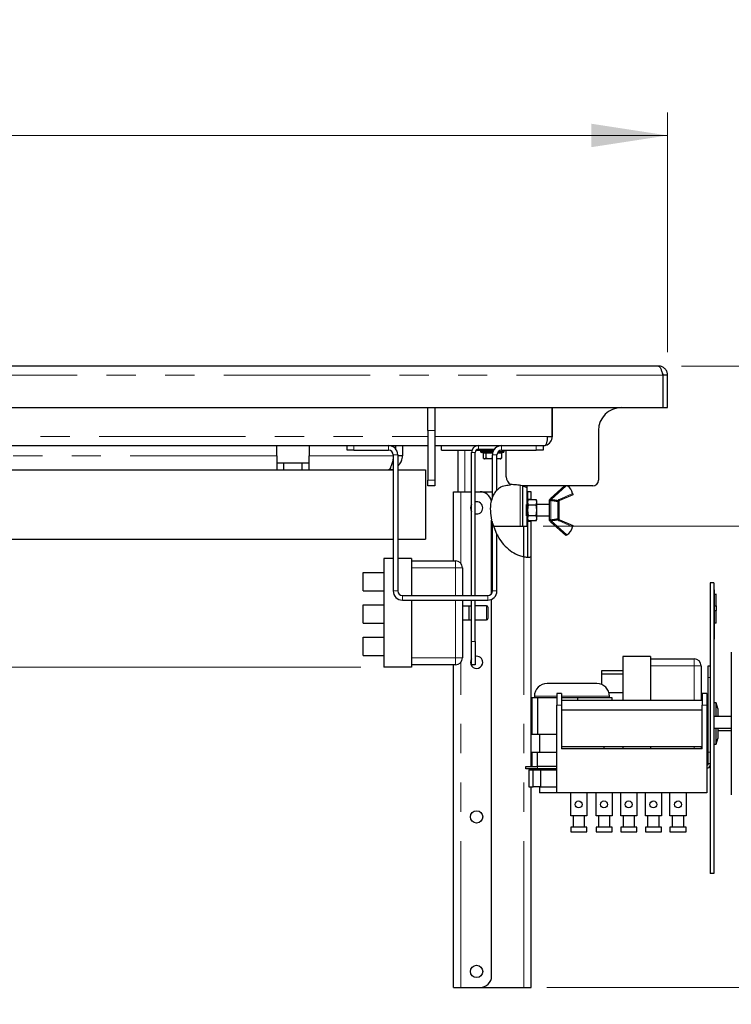
# Paper-space layout 'EPIB' of a CAD drawing. Units: millimetres. Extents: x 5 to 415, y 5 to 292.
# Drawn here: x 254 to 285, y 212 to 255 of the extents above; entities that cross this region are included whole.
import ezdxf

# ---------------------------------------------------------------- set-up
doc = ezdxf.new("R2010")
doc.units = ezdxf.units.MM
doc.linetypes.add('PHANTOM', pattern=[12.7, 6.35, -1.27, 1.27, -1.27, 1.27, -1.27])
doc.styles.add('SLDTEXTSTYLE0', font='TXT', dxfattribs={"width": 0.75})
doc.dimstyles.new('SLDDIMSTYLE0', dxfattribs={"dimtxt": 3.5, "dimasz": 3.302, "dimexe": 0, "dimexo": 0.0625, "dimgap": 0.875, "dimtad": 1, "dimlfac": 10, "dimrnd": 1e-09, "dimzin": 12, "dimdsep": 46, "dimtxsty": 'SLDTEXTSTYLE0', "dimsah": 1, "dimcen": 0.09, "dimadec": 0, "dimazin": 3, "dimtfac": 1, "dimtofl": 0, "dimtmove": 0, "dimatfit": 3, "dimfxl": 0, "dimfrac": 2, "dimtolj": 1, "dimtzin": 12, "dimarcsym": 0})
doc.dimstyles.new('SLDDIMSTYLE3', dxfattribs={"dimtxt": 3.5, "dimasz": 3.302, "dimexe": 0, "dimexo": 0.0625, "dimgap": 0.875, "dimtad": 1, "dimdec": 0, "dimlfac": 10, "dimrnd": 1e-09, "dimzin": 12, "dimdsep": 46, "dimtxsty": 'SLDTEXTSTYLE0', "dimsah": 1, "dimcen": 0.09, "dimadec": 0, "dimazin": 3, "dimtol": 1, "dimtm": 15, "dimtfac": 1, "dimtdec": 0, "dimtofl": 0, "dimtmove": 0, "dimatfit": 3, "dimfxl": 0, "dimfrac": 2, "dimtolj": 1, "dimarcsym": 0})
doc.dimstyles.new('SLDDIMSTYLE5', dxfattribs={"dimtxt": 3.5, "dimasz": 3.302, "dimexe": 0, "dimexo": 0.0625, "dimgap": 0.875, "dimtad": 1, "dimdec": 0, "dimlfac": 10, "dimrnd": 1e-09, "dimzin": 12, "dimdsep": 46, "dimtxsty": 'SLDTEXTSTYLE0', "dimsah": 1, "dimcen": 0.09, "dimadec": 0, "dimazin": 3, "dimtfac": 1, "dimtdec": 0, "dimtmove": 0, "dimatfit": 0, "dimfxl": 0, "dimfrac": 2, "dimtolj": 1, "dimtzin": 12, "dimarcsym": 0})
pattern_1 = [(45, (0, 0), (-13.4704, 13.4704), []), (45, (4.49, 2e-323), (-13.4704, 13.4704), []), (45, (8.98, 4e-323), (-13.4704, 13.4704), []), (45, (13.47, 6e-323), (-13.4704, 13.4704), [])]

# ---------------------------------------------------------------- blocks, each defined once
blk = doc.blocks.new('_D_32')
at = {"color": 96, "linetype": 'Continuous', "lineweight": 18}
for p, q in [((282.711, 239.976), (325.318, 239.976)), ((324.318, 239.976), (324.318, 213.026)), ((276.881, 213.026), (325.318, 213.026)), ((324.318, 213.026), (324.318, 182.323))]:
    blk.add_line(p, q, dxfattribs=at)
for points in [[(324.318, 239.976), (323.81, 236.674), (324.826, 236.674)], [(324.318, 213.026), (324.826, 216.328), (323.81, 216.328)]]:
    blk.add_solid(points, dxfattribs=at)
at = {"color": 96, "linetype": 'Continuous', "lineweight": 18, "char_height": 3.5, "attachment_point": 1, "rotation": 90, "style": 'SLDTEXTSTYLE0'}
for s, insert in [('Grease drain', (325.345, 182.323)), ('extension', (330.902, 186.336)), ('15', (319.789, 199.741)), ('0', (315.263, 199.741)), ('-', (319.789, 198.19)), ('270', (319.736, 189.139))]:
    blk.add_mtext(s, dxfattribs=dict(at, insert=insert))
blk = doc.blocks.new('_D_33')
at = {"color": 96, "linetype": 'Continuous', "lineweight": 18}
for p, q in [((207.113, 240.576), (207.113, 250.976)), ((282.113, 240.576), (282.113, 250.976)), ((207.113, 249.976), (282.113, 249.976))]:
    blk.add_line(p, q, dxfattribs=at)
for points in [[(207.113, 249.976), (210.415, 249.468), (210.415, 250.484)], [(282.113, 249.976), (278.811, 250.484), (278.811, 249.468)]]:
    blk.add_solid(points, dxfattribs=at)
at = {"color": 96, "linetype": 'Continuous', "lineweight": 18, "insert": (240.734, 254.488), "char_height": 3.5, "attachment_point": 1, "style": 'SLDTEXTSTYLE0'}
blk.add_mtext('750', dxfattribs=at)
blk = doc.blocks.new('_D_34')
at = {"color": 96, "linetype": 'Continuous', "lineweight": 18}
for p, q in [((300.771, 239.976), (300.771, 246.326)), ((282.711, 239.976), (301.771, 239.976)), ((300.771, 233.026), (300.771, 239.976)), ((276.713, 233.026), (301.771, 233.026)), ((300.771, 233.026), (300.771, 218.707))]:
    blk.add_line(p, q, dxfattribs=at)
for points in [[(300.771, 239.976), (301.279, 243.278), (300.263, 243.278)], [(300.771, 233.026), (300.263, 229.724), (301.279, 229.724)]]:
    blk.add_solid(points, dxfattribs=at)
at = {"color": 96, "linetype": 'Continuous', "lineweight": 18, "char_height": 3.5, "attachment_point": 1, "rotation": 90, "style": 'SLDTEXTSTYLE0'}
for s, insert in [('Grease', (301.789, 218.707)), ('drain', (307.345, 221.194)), ('70', (296.233, 224.392))]:
    blk.add_mtext(s, dxfattribs=dict(at, insert=insert))
blk = doc.blocks.new('_D_36')
at = {"color": 96, "linetype": 'Continuous', "lineweight": 18}
for p, q in [((171.875, 239.976), (171.875, 261.842)), ((206.515, 239.976), (170.875, 239.976)), ((171.875, 226.926), (171.875, 239.976)), ((268.813, 226.926), (170.875, 226.926))]:
    blk.add_line(p, q, dxfattribs=at)
for points in [[(171.875, 239.976), (171.367, 236.674), (172.383, 236.674)], [(171.875, 226.926), (172.383, 230.228), (171.367, 230.228)]]:
    blk.add_solid(points, dxfattribs=at)
at = {"color": 96, "linetype": 'Continuous', "lineweight": 18, "insert": (167.363, 247.619), "char_height": 3.5, "attachment_point": 1, "rotation": 90, "style": 'SLDTEXTSTYLE0'}
blk.add_mtext('130,50', dxfattribs=at)

psp = doc.layouts.new('EPIB')

# ---------------------------------------------------------------- hatches: boundary and pattern name
at = {"linetype": 'Continuous', "lineweight": 18}
h = psp.add_hatch(dxfattribs=at)
h.set_pattern_fill('DIN 201 steel and steel cast iron', color=256, style=0, pattern_type=2)
h.set_pattern_definition(pattern_1)
edge = h.paths.add_edge_path(flags=0)
edge.add_spline(control_points=[(276.0133, 234.7142), (276.0133, 234.7142), (276.0116, 234.7148), (276.0081, 234.7161), (276.0016, 234.7185), (275.9891, 234.7231), (275.9718, 234.7291), (275.954, 234.7353), (275.9307, 234.7431), (275.9039, 234.7513), (275.8775, 234.7595), (275.847, 234.7682), (275.8148, 234.7765), (275.7826, 234.7848), (275.7478, 234.7929), (275.7133, 234.7998)], knot_values=[0, 0, 0, 0, 0.0005618, 0.0005618, 0.0005618, 0.0016123, 0.0016123, 0.0016123, 0.0026915, 0.0026915, 0.0026915, 0.0037578, 0.0037578, 0.0037578, 0.0048251, 0.0048251, 0.0048251, 0.0048251], weights=[1, 1, 1, 1, 1, 1, 1, 1, 1, 1, 1, 1, 1, 1, 1, 1], degree=3, periodic=0)
edge.add_spline(control_points=[(275.7133, 234.7998), (275.3828, 234.8663), (274.4236, 234.7938), (274.3266, 233.6919), (274.5551, 233.0258)], knot_values=[0.8932054, 0.8932054, 0.8932054, 0.8932054, 1, 1.2035493, 1.2035493, 1.2035493, 1.2035493], weights=[1, 1, 1, 1, 1], degree=3, periodic=0)
edge.add_spline(control_points=[(274.5551, 233.0258), (274.3266, 233.6919), (274.4236, 234.7938), (275.3828, 234.8663), (275.7133, 234.7998)], knot_values=[0.7964507, 0.7964507, 0.7964507, 0.7964507, 1, 1.1067946, 1.1067946, 1.1067946, 1.1067946], weights=[1, 1, 1, 1, 1], degree=3, periodic=0)
edge.add_spline(control_points=[(275.7133, 234.7998), (275.7248, 234.7975), (275.7363, 234.7951), (275.7471, 234.7927), (275.7578, 234.7903), (275.7681, 234.788), (275.7769, 234.7859), (275.7857, 234.7838), (275.7934, 234.7819), (275.7993, 234.7804), (275.805, 234.779), (275.8092, 234.7779), (275.8114, 234.7774), (275.8127, 234.7771), (275.8133, 234.7769), (275.8133, 234.7769)], knot_values=[0, 0, 0, 0, 0.0003498, 0.0003498, 0.0003498, 0.0006996, 0.0006996, 0.0006996, 0.0010479, 0.0010479, 0.0010479, 0.0013882, 0.0013882, 0.0013882, 0.0015818, 0.0015818, 0.0015818, 0.0015818], weights=[1, 1, 1, 1, 1, 1, 1, 1, 1, 1, 1, 1, 1, 1, 1, 1], degree=3, periodic=0)
edge.add_spline(control_points=[(275.8133, 234.7769), (275.8807, 234.7596), (275.9476, 234.7386), (276.0133, 234.7142)], knot_values=[0.1175727, 0.1175727, 0.1175727, 0.1175727, 0.1393958, 0.1393958, 0.1393958, 0.1393958], weights=[1, 1, 1, 1], degree=3, periodic=0)
h = psp.add_hatch(dxfattribs=at)
h.set_pattern_fill('DIN 201 stal i żeliwo stalowe', color=256, style=0, pattern_type=2)
h.set_pattern_definition(pattern_1)
edge = h.paths.add_edge_path(flags=0)
edge.add_spline(control_points=[(275.8175, 234.7758), (275.6453, 234.8204), (275.4704, 234.841), (275.3071, 234.8331)], knot_values=[0.8819797, 0.8819797, 0.8819797, 0.8819797, 0.9377707, 0.9377707, 0.9377707, 0.9377707], weights=[1, 1, 1, 1], degree=3, periodic=0)
edge.add_spline(control_points=[(275.3071, 234.8331), (275.4704, 234.841), (275.6453, 234.8204), (275.8175, 234.7758)], knot_values=[0.0622293, 0.0622293, 0.0622293, 0.0622293, 0.1180203, 0.1180203, 0.1180203, 0.1180203], weights=[1, 1, 1, 1], degree=3, periodic=0)
h = psp.add_hatch(dxfattribs=at)
h.set_pattern_fill('DIN 201 stal i żeliwo stalowe', style=0, pattern_type=2)
h.set_pattern_definition(pattern_1)
edge = h.paths.add_edge_path(flags=0)
edge.add_spline(control_points=[(275.8175, 234.7758), (275.6453, 234.8204), (275.4704, 234.841), (275.3071, 234.8331)], knot_values=[0.8819797, 0.8819797, 0.8819797, 0.8819797, 0.9377707, 0.9377707, 0.9377707, 0.9377707], weights=[1, 1, 1, 1], degree=3, periodic=0)
edge.add_spline(control_points=[(275.3071, 234.8331), (275.4704, 234.841), (275.6453, 234.8204), (275.8175, 234.7758)], knot_values=[0.0622293, 0.0622293, 0.0622293, 0.0622293, 0.1180203, 0.1180203, 0.1180203, 0.1180203], weights=[1, 1, 1, 1], degree=3, periodic=0)
h = psp.add_hatch(dxfattribs=at)
h.set_pattern_fill('DIN 201 steel and steel cast iron', color=256, style=0, pattern_type=2)
h.set_pattern_definition(pattern_1)
edge = h.paths.add_edge_path(flags=0)
edge.add_spline(control_points=[(276.0458, 231.6909), (276.0458, 231.6909), (276.0444, 231.6909), (276.0415, 231.691), (276.0374, 231.691), (276.0301, 231.6912), (276.0203, 231.6917), (276.0105, 231.6921), (275.9979, 231.6929), (275.9836, 231.6941), (275.9691, 231.6954), (275.9524, 231.6972), (275.935, 231.6995), (275.9176, 231.7019), (275.8991, 231.7049), (275.8808, 231.7084)], knot_values=[0, 0, 0, 0, 0.0003761, 0.0003761, 0.0003761, 0.000931, 0.000931, 0.000931, 0.0014858, 0.0014858, 0.0014858, 0.0020472, 0.0020472, 0.0020472, 0.0026082, 0.0026082, 0.0026082, 0.0026082], weights=[1, 1, 1, 1, 1, 1, 1, 1, 1, 1, 1, 1, 1, 1, 1, 1], degree=3, periodic=0)
edge.add_spline(control_points=[(275.8808, 231.7084), (275.6533, 231.7516), (274.5309, 232.3099), (274.1985, 233.9502), (274.6425, 234.5258)], knot_values=[0.603348, 0.603348, 0.603348, 0.603348, 0.6814316, 0.9670443, 0.9670443, 0.9670443, 0.9670443], weights=[1, 1, 1, 1, 1], degree=3, periodic=0)
edge.add_spline(control_points=[(274.6425, 234.5258), (274.1985, 233.9502), (274.5309, 232.3099), (275.6533, 231.7516), (275.8808, 231.7084)], knot_values=[0.0329557, 0.0329557, 0.0329557, 0.0329557, 0.3185684, 0.396652, 0.396652, 0.396652, 0.396652], weights=[1, 1, 1, 1, 1], degree=3, periodic=0)
edge.add_spline(control_points=[(275.8808, 231.7084), (275.9143, 231.7021), (275.9485, 231.6972), (275.9807, 231.6944), (276.0129, 231.6915), (276.0439, 231.6905), (276.0711, 231.6908), (276.0981, 231.6912), (276.122, 231.6929), (276.1411, 231.6948), (276.1607, 231.6969), (276.1757, 231.6992), (276.1848, 231.7007), (276.1921, 231.7019), (276.1958, 231.7027), (276.1958, 231.7027)], knot_values=[0, 0, 0, 0, 0.0010217, 0.0010217, 0.0010217, 0.0020442, 0.0020442, 0.0020442, 0.0030601, 0.0030601, 0.0030601, 0.0041071, 0.0041071, 0.0041071, 0.0049358, 0.0049358, 0.0049358, 0.0049358], weights=[1, 1, 1, 1, 1, 1, 1, 1, 1, 1, 1, 1, 1, 1, 1, 1], degree=3, periodic=0)
edge.add_spline(control_points=[(276.1958, 231.7027), (276.1477, 231.6938), (276.0975, 231.69), (276.0458, 231.6909)], knot_values=[0.5655767, 0.5655767, 0.5655767, 0.5655767, 0.5841026, 0.5841026, 0.5841026, 0.5841026], weights=[1, 1, 1, 1], degree=3, periodic=0)
h = psp.add_hatch(dxfattribs=at)
h.set_pattern_fill('DIN 201 steel and steel cast iron', style=0, pattern_type=2)
h.set_pattern_definition(pattern_1)
edge = h.paths.add_edge_path(flags=0)
edge.add_spline(control_points=[(274.7133, 234.6055), (274.6267, 234.5209), (274.5603, 234.4141), (274.5133, 234.2917)], knot_values=[0.0188836, 0.0188836, 0.0188836, 0.0188836, 0.0670348, 0.0670348, 0.0670348, 0.0670348], weights=[1, 1, 1, 1], degree=3, periodic=0)
edge.add_spline(control_points=[(274.5133, 234.2917), (274.5603, 234.4141), (274.6267, 234.5209), (274.7133, 234.6055)], knot_values=[0.9329652, 0.9329652, 0.9329652, 0.9329652, 0.9811164, 0.9811164, 0.9811164, 0.9811164], weights=[1, 1, 1, 1], degree=3, periodic=0)
h = psp.add_hatch(dxfattribs=at)
h.set_pattern_fill('DIN 201 steel and steel cast iron', color=256, style=0, pattern_type=2)
h.set_pattern_definition(pattern_1)
edge = h.paths.add_edge_path(flags=0)
edge.add_spline(control_points=[(276.0133, 234.7142), (275.9476, 234.7386), (275.8807, 234.7596), (275.8133, 234.7769)], knot_values=[0.8606042, 0.8606042, 0.8606042, 0.8606042, 0.8824273, 0.8824273, 0.8824273, 0.8824273], weights=[1, 1, 1, 1], degree=3, periodic=0)
edge.add_line((275.8133, 234.7769), (275.8133, 233.0258))
edge.add_line((275.8133, 233.0258), (276.0133, 233.0258))
edge.add_line((276.0133, 233.0258), (276.0133, 234.7142))
h = psp.add_hatch(dxfattribs=at)
h.set_pattern_fill('DIN 201 steel and steel cast iron', color=256, style=0, pattern_type=2)
h.set_pattern_definition(pattern_1)
h.paths.add_polyline_path([(276.1958, 234.5258), (276.0458, 234.5258), (276.0458, 234.1993), (276.1958, 234.1993)], flags=0)
h = psp.add_hatch(dxfattribs=at)
h.set_pattern_fill('DIN 201 steel and steel cast iron', color=256, style=0, pattern_type=2)
h.set_pattern_definition(pattern_1)
edge = h.paths.add_edge_path(flags=0)
edge.add_spline(control_points=[(274.4808, 233.2879), (274.4131, 233.5893), (274.4062, 233.889), (274.4671, 234.1421)], knot_values=[0.8229708, 0.8229708, 0.8229708, 0.8229708, 0.9142195, 0.9142195, 0.9142195, 0.9142195], weights=[1, 1, 1, 1], degree=3, periodic=0)
edge.add_spline(control_points=[(274.4671, 234.1421), (274.4062, 233.889), (274.4131, 233.5893), (274.4808, 233.2879)], knot_values=[0.0857805, 0.0857805, 0.0857805, 0.0857805, 0.1770292, 0.1770292, 0.1770292, 0.1770292], weights=[1, 1, 1, 1], degree=3, periodic=0)
h = psp.add_hatch(dxfattribs=at)
h.set_pattern_fill('DIN 201 steel and steel cast iron', style=0, pattern_type=2)
h.set_pattern_definition(pattern_1)
edge = h.paths.add_edge_path(flags=0)
edge.add_spline(control_points=[(274.7133, 232.6614), (274.6284, 232.8205), (274.5613, 232.9893), (274.5133, 233.1595)], knot_values=[0.7583868, 0.7583868, 0.7583868, 0.7583868, 0.8100093, 0.8100093, 0.8100093, 0.8100093], weights=[1, 1, 1, 1], degree=3, periodic=0)
edge.add_spline(control_points=[(274.5133, 233.1595), (274.5613, 232.9893), (274.6284, 232.8205), (274.7133, 232.6614)], knot_values=[0.1899907, 0.1899907, 0.1899907, 0.1899907, 0.2416132, 0.2416132, 0.2416132, 0.2416132], weights=[1, 1, 1, 1], degree=3, periodic=0)
h = psp.add_hatch(dxfattribs=at)
h.set_pattern_fill('DIN 201 steel and steel cast iron', color=256, style=0, pattern_type=2)
h.set_pattern_definition(pattern_1)
edge = h.paths.add_edge_path(flags=0)
edge.add_line((276.1958, 231.7027), (276.1958, 233.2524))
edge.add_line((276.1958, 233.2524), (276.0458, 233.2524))
edge.add_line((276.0458, 233.2524), (276.0458, 231.6909))
edge.add_spline(control_points=[(276.0458, 231.6909), (276.0975, 231.69), (276.1477, 231.6938), (276.1958, 231.7027)], knot_values=[0.4158974, 0.4158974, 0.4158974, 0.4158974, 0.4344233, 0.4344233, 0.4344233, 0.4344233], weights=[1, 1, 1, 1], degree=3, periodic=0)

# ---------------------------------------------------------------- linework, layer by layer
for p, q in [((281.7113, 239.9758), (207.5153, 239.9758)), ((281.7133, 239.9758), (281.7113, 239.9758)), ((281.9133, 238.1758), (281.9133, 239.5758)), ((282.1133, 239.5758), (281.9133, 239.5758)), ((282.1133, 238.1758), (282.1133, 239.5758)), ((207.3133, 238.1758), (281.9133, 238.1758)), ((271.7133, 237.1758), (271.7133, 238.1758)), ((272.0133, 238.1758), (272.0133, 237.1758)), ((277.1033, 236.9258), (277.1033, 238.1758)), ((277.1133, 236.9258), (277.1133, 238.1758)), ((281.9133, 238.1758), (282.1133, 238.1758)), ((271.7133, 237.1758), (271.7133, 235.0258)), ((272.0133, 237.1758), (272.0133, 235.0258)), ((279.1133, 237.1758), (279.1133, 235.0258)), ((276.9088, 236.9258), (277.1033, 236.9258)), ((244.7633, 236.5258), (271.7133, 236.5258)), ((265.1633, 236.0758), (265.1633, 236.5258)), ((266.5633, 236.5258), (266.5633, 236.0758)), ((268.2133, 236.3258), (268.2133, 236.5258)), ((268.5133, 236.3258), (268.2133, 236.3258)), ((268.5133, 236.5258), (270.0133, 236.5258)), ((268.5133, 236.3258), (270.0133, 236.3258)), ((270.2133, 236.1258), (270.2133, 230.2258)), ((270.2426, 236.4536), (270.2426, 236.5258)), ((270.3133, 236.5258), (270.3133, 236.3904)), ((270.4133, 236.1258), (270.4133, 230.2258)), ((270.6133, 236.5258), (270.6133, 236.0758)), ((272.0133, 236.5258), (276.7933, 236.5258)), ((272.3133, 236.3258), (272.3133, 236.5258)), ((272.3133, 236.3258), (273.6305, 236.3258)), ((273.0133, 236.3258), (273.0133, 234.5258)), ((273.6133, 230.0258), (273.6133, 236.2258)), ((273.7633, 230.0258), (273.7633, 236.2258)), ((273.8015, 236.3258), (274.5669, 236.3258)), ((273.9133, 236.3758), (274.6011, 236.3758)), ((274.0033, 236.3258), (274.0033, 236.2758)), ((274.526, 236.2258), (274.0533, 236.2258)), ((274.1212, 236.1958), (274.1212, 235.9766)), ((274.2325, 236.1958), (274.2325, 235.9766)), ((274.5133, 234.2917), (274.5133, 236.1258)), ((274.7133, 234.6055), (274.7133, 236.1258)), ((274.9733, 236.2258), (274.7401, 236.2258)), ((274.9054, 236.1958), (274.9054, 235.9766)), ((274.9133, 236.5258), (276.4133, 236.5258)), ((274.9133, 236.3258), (276.4133, 236.3258)), ((275.0233, 236.2758), (275.0233, 236.3258)), ((275.1133, 235.1758), (275.1133, 236.3258)), ((276.7133, 236.3258), (276.4133, 236.3258)), ((276.7133, 236.5258), (276.7133, 236.3258)), ((265.1633, 236.0758), (265.1633, 235.4758)), ((265.1633, 235.7758), (266.5633, 235.7758)), ((265.4633, 235.7758), (265.4633, 235.4758)), ((266.2633, 235.4758), (266.2633, 235.7758)), ((266.5633, 235.4758), (266.5633, 236.0758)), ((270.1649, 235.7758), (270.2133, 235.7758)), ((270.6133, 236.0758), (270.4133, 236.0758)), ((274.1491, 235.958), (274.1752, 235.9458)), ((274.5133, 235.9458), (274.1752, 235.9458)), ((274.7565, 235.9458), (274.7133, 235.9458)), ((274.8515, 235.9458), (274.7565, 235.9458)), ((274.8515, 235.9458), (274.8775, 235.958)), ((274.8774, 235.9583), (274.9054, 235.9766)), ((244.7633, 235.4758), (270.2133, 235.4758)), ((270.0133, 235.4758), (270.2133, 235.5109)), ((270.4133, 235.4758), (271.6133, 235.4758)), ((271.6133, 235.4758), (271.6133, 232.4758)), ((271.7133, 234.7758), (271.7133, 235.0258)), ((272.0133, 235.0258), (272.0133, 234.7758)), ((272.0133, 234.7758), (271.7133, 234.7758)), ((272.8308, 231.5258), (272.8308, 234.5258)), ((272.8308, 234.5258), (273.1458, 234.5258)), ((273.1458, 234.5258), (273.6133, 234.5258)), ((273.7633, 234.5258), (273.9808, 234.5258)), ((273.9808, 234.5258), (274.5133, 234.5258)), ((275.8133, 234.7769), (275.8133, 233.0258)), ((278.8633, 234.7758), (275.8175, 234.7758)), ((276.0133, 234.7758), (276.0133, 234.7142)), ((276.0133, 234.7142), (276.0133, 233.9758)), ((276.0458, 234.5258), (276.0133, 234.5258)), ((276.1958, 234.5258), (276.0458, 234.5258)), ((276.0458, 234.1993), (276.0458, 234.5258)), ((276.1958, 234.1993), (276.1958, 234.5258)), ((277.0357, 234.2268), (277.644, 234.7758)), ((274.5203, 234.3054), (274.4735, 234.1456)), ((276.0458, 234.1993), (276.1958, 234.1993)), ((276.0458, 234.1993), (276.0458, 234.1258)), ((276.0816, 234.1877), (276.0458, 234.1258)), ((276.0458, 234.0722), (276.0816, 234.1877)), ((276.0458, 234.0722), (276.0458, 234.1258)), ((276.0816, 233.9568), (276.0458, 234.0722)), ((276.0458, 233.7258), (276.0458, 234.0722)), ((276.0816, 234.1877), (276.4101, 234.1877)), ((276.1958, 234.1877), (276.1958, 234.1993)), ((276.4458, 234.1258), (276.4101, 234.1877)), ((276.4458, 234.0722), (276.4101, 234.1877)), ((276.4101, 233.9568), (276.4458, 234.0722)), ((276.4458, 234.0722), (276.4458, 234.1258)), ((276.4458, 233.7258), (276.4458, 234.0722)), ((276.9958, 233.3515), (276.9958, 234.1002)), ((277.0123, 234.2057), (277.0357, 234.2268)), ((277.3958, 234.0555), (277.3958, 233.3961)), ((277.9993, 234.3963), (277.4259, 234.1477)), ((276.0458, 233.9758), (275.9958, 233.9758)), ((275.9958, 233.4758), (275.9958, 233.9758)), ((276.0458, 233.7258), (276.0816, 233.9568)), ((276.0816, 233.4949), (276.0458, 233.7258)), ((276.0458, 233.3794), (276.0458, 233.7258)), ((276.0816, 233.9568), (276.4101, 233.9568)), ((276.4458, 233.7258), (276.4101, 233.9568)), ((276.4101, 233.4949), (276.4458, 233.7258)), ((276.9958, 233.9758), (276.4458, 233.9758)), ((276.4458, 233.3794), (276.4458, 233.7258)), ((274.4808, 230.1165), (274.4808, 233.2879)), ((274.5133, 230.2258), (274.5133, 233.1595)), ((274.5133, 233.1595), (274.7133, 232.6614)), ((275.9958, 233.4758), (276.0458, 233.4758)), ((276.0133, 233.4758), (276.0133, 233.0258)), ((276.0458, 233.3794), (276.0816, 233.4949)), ((276.0816, 233.2639), (276.0458, 233.3794)), ((276.0458, 233.3258), (276.0458, 233.3794)), ((276.0458, 233.3258), (276.0816, 233.2639)), ((276.0458, 233.3258), (276.0458, 233.2524)), ((276.0458, 233.2524), (276.1958, 233.2524)), ((276.0458, 231.6909), (276.0458, 233.2524)), ((276.0816, 233.4949), (276.4101, 233.4949)), ((276.4101, 233.2639), (276.0816, 233.2639)), ((276.1958, 233.2524), (276.1958, 233.2639)), ((276.1958, 231.7027), (276.1958, 233.2524)), ((276.4458, 233.3794), (276.4101, 233.4949)), ((276.4101, 233.2639), (276.4458, 233.3794)), ((276.4101, 233.2639), (276.4458, 233.3258)), ((276.4458, 233.4758), (276.9958, 233.4758)), ((276.4458, 233.3258), (276.4458, 233.3794)), ((277.0357, 233.2248), (277.0123, 233.2459)), ((277.6936, 232.6311), (277.0357, 233.2248)), ((277.4259, 233.304), (277.9993, 233.0553)), ((275.7133, 233.0258), (274.567, 233.0258)), ((275.8133, 233.0258), (275.7133, 233.0258)), ((276.0133, 233.0258), (275.8133, 233.0258)), ((275.8808, 231.7084), (275.8808, 233.0258)), ((219.0133, 232.4758), (270.2133, 232.4758)), ((270.4133, 232.4758), (271.6133, 232.4758)), ((274.7133, 230.2258), (274.7133, 232.6614)), ((270.2133, 231.6258), (269.8133, 231.6258)), ((269.8133, 231.6258), (269.8133, 226.9258)), ((271.0133, 231.6258), (270.4133, 231.6258)), ((271.0133, 231.6258), (271.0133, 230.0258)), ((271.0133, 231.5258), (272.9133, 231.5258)), ((276.1958, 222.6158), (276.1958, 231.7027)), ((268.9133, 230.2258), (268.9133, 231.0258)), ((268.9133, 231.0258), (269.8133, 231.0258)), ((273.2133, 231.2258), (273.2133, 230.0258)), ((284.1133, 230.5758), (283.9633, 230.5758)), ((283.9633, 230.5758), (283.9633, 217.9758)), ((284.1133, 230.5758), (284.1133, 217.9758)), ((268.9133, 230.2258), (269.8133, 230.2258)), ((284.1333, 230.2758), (284.1133, 230.2758)), ((284.1333, 230.2758), (284.1333, 230.1758)), ((284.1333, 230.1758), (284.1333, 229.8415)), ((270.6133, 230.0258), (274.3133, 230.0258)), ((270.6133, 229.8258), (274.3133, 229.8258)), ((271.0133, 229.8258), (271.0133, 226.9258)), ((273.2133, 229.8258), (273.2133, 227.3258)), ((273.6133, 228.0258), (273.6133, 229.8258)), ((273.7633, 228.0258), (273.7633, 229.8258)), ((274.4808, 213.5258), (274.4808, 229.8626)), ((284.1333, 229.8415), (284.1133, 229.8415)), ((284.2258, 230.0758), (284.1333, 230.0758)), ((284.2133, 230.0758), (284.1333, 230.0758)), ((284.1333, 229.8415), (284.1333, 229.8321)), ((284.1333, 229.8321), (284.1333, 228.1258)), ((284.2133, 229.579), (284.2133, 230.0758)), ((268.9133, 228.8258), (268.9133, 229.6258)), ((268.9133, 229.6258), (269.8133, 229.6258)), ((273.2133, 229.5758), (273.5133, 229.5758)), ((273.5133, 228.9758), (273.5133, 229.5758)), ((273.5133, 229.5758), (273.6133, 229.5758)), ((274.2633, 229.5758), (273.7633, 229.5758)), ((274.3133, 229.5258), (274.3133, 229.0258)), ((284.1333, 229.579), (284.2133, 229.579)), ((284.1333, 229.3707), (284.2133, 229.3707)), ((284.2133, 229.579), (284.2133, 229.3707)), ((284.2133, 228.8258), (284.2133, 229.3707)), ((273.2133, 228.9758), (273.5133, 228.9758)), ((273.5133, 228.9758), (273.6133, 228.9758)), ((273.7633, 228.9758), (274.2633, 228.9758)), ((268.9133, 228.8258), (269.8133, 228.8258)), ((284.2133, 228.8258), (284.1333, 228.8258)), ((268.9133, 227.4258), (268.9133, 228.2258)), ((268.9133, 228.2258), (269.8133, 228.2258)), ((273.6133, 227.0258), (273.6133, 228.0258)), ((273.7633, 228.0258), (273.7633, 227.0258)), ((284.1133, 228.1258), (284.1333, 228.1258)), ((284.8733, 227.5758), (284.8733, 227.5251)), ((268.9133, 227.4258), (269.8133, 227.4258)), ((281.3633, 227.3758), (280.1633, 227.3758)), ((280.1633, 227.3758), (280.1633, 225.4758)), ((281.3633, 227.3758), (281.3633, 225.4758)), ((281.3633, 227.2758), (283.2633, 227.2758)), ((284.8733, 227.5251), (284.8733, 221.3758)), ((271.0133, 226.9258), (269.8133, 226.9258)), ((272.9133, 227.0258), (271.0133, 227.0258)), ((272.8308, 213.0258), (272.8308, 227.0258)), ((273.7633, 227.0258), (273.6133, 227.0258)), ((279.2633, 226.6258), (279.2633, 226.7758)), ((279.2633, 226.7758), (280.1633, 226.7758)), ((283.5633, 226.9758), (283.5633, 225.4758)), ((283.8633, 226.4758), (283.8633, 226.9758)), ((283.8633, 226.9758), (283.9633, 226.9758)), ((279.2633, 226.6258), (280.1633, 226.6258)), ((279.2633, 226.1613), (279.2633, 226.6258)), ((283.8633, 223.2258), (283.8633, 226.4758)), ((278.6168, 226.2078), (276.8848, 226.2078)), ((279.0418, 226.2078), (278.6168, 226.2078)), ((276.2286, 225.6078), (276.2286, 224.0078)), ((276.2286, 225.6078), (276.348, 225.6078)), ((276.3348, 225.6578), (276.3348, 225.6078)), ((276.348, 225.6078), (276.4674, 225.6078)), ((276.4674, 225.6078), (276.4674, 224.0078)), ((276.4674, 225.6078), (277.3133, 225.6078)), ((277.5133, 225.7758), (277.3133, 225.7758)), ((277.3133, 225.7758), (277.3133, 225.2758)), ((277.5133, 225.7758), (277.5133, 225.2758)), ((277.5133, 225.6078), (278.2021, 225.6078)), ((283.6133, 225.4758), (277.5133, 225.4758)), ((278.2021, 225.6078), (278.2021, 225.4758)), ((278.2021, 225.6078), (278.95, 225.6078)), ((278.95, 225.6078), (279.698, 225.6078)), ((279.5655, 225.8258), (280.1633, 225.8258)), ((279.5918, 225.6078), (279.5918, 225.6578)), ((279.698, 225.6078), (279.698, 225.4758)), ((283.8133, 225.7758), (283.6133, 225.7758)), ((283.6133, 225.7758), (283.6133, 225.2758)), ((283.8133, 225.7758), (283.8133, 225.2758)), ((283.8633, 225.5728), (283.8133, 225.5728)), ((277.3133, 221.4758), (277.3133, 225.2758)), ((277.5133, 225.2758), (277.5133, 223.3758)), ((277.5133, 225.0758), (283.6133, 225.0758)), ((283.6133, 223.3758), (283.6133, 225.2758)), ((283.8133, 225.2758), (283.8133, 221.4758)), ((283.8633, 225.0243), (283.8133, 225.0243)), ((284.2133, 225.3708), (284.1133, 225.3708)), ((284.2933, 225.1258), (284.2133, 225.3708)), ((284.2133, 224.7758), (284.2133, 225.3708)), ((284.2933, 225.1258), (284.2933, 224.7758)), ((283.8633, 224.7758), (283.8133, 224.7758)), ((284.8733, 224.7758), (284.1133, 224.7758)), ((283.8133, 224.2758), (283.8633, 224.2758)), ((284.1133, 224.2758), (284.8733, 224.2758)), ((284.2133, 223.5808), (284.2133, 224.2758)), ((284.2933, 224.2758), (284.2933, 223.8258)), ((284.2933, 224.1758), (284.8733, 224.1758)), ((276.2286, 224.0078), (276.4674, 224.0078)), ((276.4674, 224.0078), (277.3133, 224.0078)), ((276.5633, 224.0078), (276.5633, 223.2328)), ((283.8633, 223.9273), (283.8133, 223.9273)), ((284.2133, 223.5808), (284.2933, 223.8258)), ((277.5133, 223.4758), (283.6133, 223.4758)), ((283.6133, 223.3758), (277.5133, 223.3758)), ((279.3633, 223.3758), (279.3633, 223.4758)), ((280.1633, 223.4758), (280.1633, 223.3758)), ((281.3633, 223.4758), (281.3633, 223.3758)), ((283.5633, 223.4758), (283.5633, 223.3758)), ((283.8633, 223.3789), (283.8133, 223.3789)), ((284.1133, 223.5808), (284.2133, 223.5808)), ((276.2175, 223.2328), (276.2175, 222.6158)), ((276.2175, 223.2328), (276.4577, 223.2328)), ((276.4577, 223.2328), (276.4577, 222.6158)), ((276.4577, 223.2328), (277.3133, 223.2328)), ((283.8633, 222.7258), (283.8633, 223.2258)), ((275.9633, 222.5158), (275.9633, 222.6158)), ((275.9633, 222.6158), (276.4633, 222.6158)), ((276.4633, 222.5158), (275.9633, 222.5158)), ((276.0984, 222.4631), (276.0984, 221.7271)), ((276.0984, 222.4631), (276.2842, 222.4631)), ((276.1958, 222.4631), (276.1958, 222.5158)), ((276.2842, 221.7271), (276.2842, 222.4631)), ((276.2842, 222.4631), (276.599, 222.4631)), ((277.3133, 222.6158), (276.4633, 222.6158)), ((277.3133, 222.5158), (276.4633, 222.5158)), ((276.5633, 222.5158), (276.5633, 222.4631)), ((276.599, 222.4631), (276.599, 221.7271)), ((276.599, 222.4631), (277.3133, 222.4631)), ((283.9633, 222.7258), (283.8633, 222.7258)), ((276.0984, 221.7271), (276.2842, 221.7271)), ((276.1958, 213.0258), (276.1958, 221.7271)), ((276.599, 221.7271), (276.2842, 221.7271)), ((276.5633, 221.7271), (276.5633, 221.4748)), ((276.599, 221.7271), (277.3133, 221.7271)), ((278.8116, 221.4748), (276.5633, 221.4748)), ((283.8133, 221.4758), (277.3133, 221.4758)), ((278.6133, 221.4658), (277.9133, 221.4658)), ((277.9133, 220.4758), (277.9133, 221.4658)), ((278.6133, 221.4658), (278.6133, 220.4758)), ((279.0133, 221.4748), (278.8116, 221.4748)), ((279.0133, 220.4758), (279.0133, 221.4758)), ((279.7133, 221.4758), (279.7133, 220.4758)), ((280.08, 220.4758), (280.08, 221.4758)), ((280.78, 221.4758), (280.78, 220.4758)), ((281.1467, 220.4758), (281.1467, 221.4758)), ((281.8467, 221.4758), (281.8467, 220.4758)), ((282.2133, 220.4758), (282.2133, 221.4758)), ((282.9133, 221.4758), (282.9133, 220.4758)), ((278.6133, 220.4758), (277.9133, 220.4758)), ((278.0133, 220.4758), (278.0133, 219.9758)), ((278.5133, 219.9758), (278.5133, 220.4758)), ((279.7133, 220.4758), (279.0133, 220.4758)), ((279.1133, 220.4758), (279.1133, 219.9758)), ((279.6133, 219.9758), (279.6133, 220.4758)), ((280.78, 220.4758), (280.08, 220.4758)), ((280.18, 220.4758), (280.18, 219.9758)), ((280.68, 219.9758), (280.68, 220.4758)), ((281.8467, 220.4758), (281.1467, 220.4758)), ((281.2467, 220.4758), (281.2467, 219.9758)), ((281.7467, 219.9758), (281.7467, 220.4758)), ((282.9133, 220.4758), (282.2133, 220.4758)), ((282.3133, 220.4758), (282.3133, 219.9758)), ((282.8133, 219.9758), (282.8133, 220.4758)), ((277.9133, 219.9758), (277.9133, 219.7758)), ((278.2633, 219.9758), (277.9133, 219.9758)), ((278.6133, 219.9758), (278.2633, 219.9758)), ((278.6133, 219.7758), (278.6133, 219.9758)), ((279.0133, 219.9758), (279.0133, 219.7758)), ((279.3633, 219.9758), (279.0133, 219.9758)), ((279.7133, 219.9758), (279.3633, 219.9758)), ((279.7133, 219.7758), (279.7133, 219.9758)), ((280.08, 219.9758), (280.08, 219.7758)), ((280.43, 219.9758), (280.08, 219.9758)), ((280.78, 219.9758), (280.43, 219.9758)), ((280.78, 219.7758), (280.78, 219.9758)), ((281.1467, 219.9758), (281.1467, 219.7758)), ((281.4967, 219.9758), (281.1467, 219.9758)), ((281.8467, 219.9758), (281.4967, 219.9758)), ((281.8467, 219.7758), (281.8467, 219.9758)), ((282.2133, 219.9758), (282.2133, 219.7758)), ((282.5633, 219.9758), (282.2133, 219.9758)), ((282.9133, 219.9758), (282.5633, 219.9758)), ((282.9133, 219.7758), (282.9133, 219.9758)), ((277.9133, 219.7758), (278.2633, 219.7758)), ((278.2633, 219.7758), (278.6133, 219.7758)), ((279.0133, 219.7758), (279.3633, 219.7758)), ((279.3633, 219.7758), (279.7133, 219.7758)), ((280.08, 219.7758), (280.43, 219.7758)), ((280.43, 219.7758), (280.78, 219.7758)), ((281.1467, 219.7758), (281.4967, 219.7758)), ((281.4967, 219.7758), (281.8467, 219.7758)), ((282.2133, 219.7758), (282.5633, 219.7758)), ((282.5633, 219.7758), (282.9133, 219.7758)), ((284.1133, 217.9758), (283.9633, 217.9758)), ((272.8308, 213.0258), (273.1458, 213.0258)), ((273.1458, 213.0258), (273.9808, 213.0258)), ((273.9808, 213.0258), (275.8808, 213.0258)), ((275.8808, 213.0258), (276.1958, 213.0258))]:
    psp.add_line(p, q)
at = {"color": 8, "linetype": 'PHANTOM', "lineweight": 18}
for p, q in [((281.9133, 239.5758), (207.3133, 239.5758)), ((272.0133, 237.1758), (271.7133, 237.1758)), ((244.7633, 236.9258), (271.7133, 236.9258)), ((272.0133, 236.9258), (276.9088, 236.9258)), ((277.1033, 236.9258), (277.1133, 236.9258)), ((268.5133, 236.5258), (268.5133, 236.3258)), ((270.0133, 236.3258), (270.0133, 236.5258)), ((270.4133, 236.1258), (270.2133, 236.1258)), ((273.3133, 236.3258), (273.3133, 234.5258)), ((273.7633, 236.2258), (273.6133, 236.2258)), ((273.9133, 236.3758), (273.9133, 236.5258)), ((274.0033, 236.2758), (274.5425, 236.2758)), ((274.2325, 236.1958), (274.1212, 236.1958)), ((274.5195, 236.1958), (274.2325, 236.1958)), ((274.7133, 236.1258), (274.5133, 236.1258)), ((274.9054, 236.1958), (274.726, 236.1958)), ((274.781, 236.2758), (275.0233, 236.2758)), ((274.9133, 236.5258), (274.9133, 236.3258)), ((276.4133, 236.3258), (276.4133, 236.5258)), ((265.1633, 236.0758), (245.5633, 236.0758)), ((270.2133, 236.0758), (266.5633, 236.0758)), ((271.7133, 235.0258), (272.0133, 235.0258)), ((273.1458, 231.4154), (273.1458, 234.5258)), ((275.7133, 234.7953), (275.7133, 233.0258)), ((277.7186, 234.7758), (277.0692, 234.1897)), ((277.406, 234.1935), (277.9927, 234.448)), ((277.0692, 234.1897), (277.0357, 234.2268)), ((277.0692, 234.1897), (277.0477, 234.1807)), ((277.0528, 234.1457), (277.0528, 233.306)), ((277.3528, 233.3514), (277.3528, 234.1002)), ((277.4009, 234.1236), (277.3559, 234.1455)), ((277.4259, 234.1477), (277.406, 234.1935)), ((277.0357, 233.2248), (277.0692, 233.2619)), ((277.0477, 233.271), (277.0692, 233.2619)), ((277.0692, 233.2619), (277.7422, 232.6546)), ((277.3559, 233.3062), (277.4009, 233.328)), ((277.406, 233.2581), (277.4259, 233.304)), ((277.9927, 233.0037), (277.406, 233.2581)), ((272.9133, 231.5258), (272.9133, 231.2258)), ((275.8808, 213.0258), (275.8808, 231.7084)), ((272.9133, 231.2258), (271.0133, 231.2258)), ((272.9133, 230.0258), (272.9133, 231.2258)), ((272.9133, 231.2258), (273.2133, 231.2258)), ((270.2133, 230.2258), (270.4133, 230.2258)), ((274.5133, 230.2258), (274.7133, 230.2258)), ((284.1333, 230.1758), (284.1133, 230.1758)), ((270.6133, 230.0258), (270.6133, 229.8258)), ((272.9133, 227.3258), (272.9133, 229.8258)), ((274.3133, 229.8258), (274.3133, 230.0258)), ((284.1333, 229.8321), (284.1133, 229.8321)), ((274.2633, 228.9758), (274.2633, 229.5758)), ((273.6133, 228.0258), (273.7633, 228.0258)), ((271.0133, 227.3258), (272.9133, 227.3258)), ((272.9133, 227.3258), (272.9133, 227.0258)), ((272.9133, 227.3258), (273.2133, 227.3258)), ((283.2633, 227.2758), (283.2633, 226.9758)), ((273.1458, 213.0258), (273.1458, 227.1362)), ((283.2633, 226.9758), (281.3633, 226.9758)), ((283.2633, 225.4758), (283.2633, 226.9758)), ((283.2633, 226.9758), (283.5633, 226.9758)), ((283.9633, 226.4758), (283.8633, 226.4758)), ((277.3133, 225.6578), (276.3348, 225.6578)), ((278.95, 225.6578), (277.5133, 225.6578)), ((279.5918, 225.6578), (278.95, 225.6578)), ((277.3133, 225.2758), (277.5133, 225.2758)), ((283.6133, 225.2758), (283.8133, 225.2758)), ((283.2633, 223.3758), (283.2633, 223.4758)), ((283.8633, 223.2258), (283.9633, 223.2258)), ((276.4633, 222.6158), (276.4633, 222.5158))]:
    psp.add_line(p, q, dxfattribs=at)
at = {"color": 8, "linetype": 'PHANTOM', "lineweight": 18, "flags": 128}
for points in [[(277.3958, 234.1018), (277.395, 234.1059), (277.3923, 234.1099), (277.3881, 234.1136), (277.3824, 234.1169), (277.3754, 234.1197), (277.3673, 234.1218), (277.3585, 234.1232), (277.3493, 234.1239)], [(277.3958, 233.3499), (277.395, 233.3457), (277.3923, 233.3417), (277.3881, 233.338), (277.3824, 233.3347), (277.3754, 233.332), (277.3673, 233.3299), (277.3585, 233.3284), (277.3493, 233.3278)]]:
    psp.add_lwpolyline(points, dxfattribs=at)
for centre, radius in [((278.2533, 220.9653), 0.15), ((279.3533, 220.9653), 0.15), ((280.4233, 220.9653), 0.15), ((281.4933, 220.9653), 0.15), ((282.5633, 220.9653), 0.15), ((273.8308, 220.4258), 0.265), ((273.8308, 213.7258), 0.265)]:
    psp.add_circle(centre, radius)
for centre, radius, start, end in [((280.1133, 237.1758), 1, 90, 180), ((276.7133, 236.9258), 0.4, 286.32978, 0), ((276.7133, 236.9258), 0.2, 346.79879, 0), ((270.0133, 236.1258), 0.4, 0, 90), ((270.0133, 236.1258), 0.2, 0, 90), ((273.9133, 236.2258), 0.3, 90, 180), ((273.9133, 236.2258), 0.15, 90, 180), ((274.0533, 236.2758), 0.05, 180, 270), ((274.9133, 236.1258), 0.4, 90, 180), ((274.9133, 236.1258), 0.2, 90, 180), ((274.9733, 236.2758), 0.05, 270, 0), ((275.5133, 235.1758), 0.4, 180, 238.97034), ((278.8633, 235.0258), 0.25, 270, 0), ((273.9808, 234.0258), 0.5, 13.44272, 90), ((277.5006, 234.3593), 0.5, 10.21919, 56.41474), ((273.8308, 233.8258), 0.265, 145.16042, 214.83958), ((273.8308, 233.8258), 0.265, 0, 104.75682), ((277.0458, 234.1686), 0.05, 132.06706, 180), ((277.4458, 234.1018), 0.05, 113.44849, 154.08815), ((273.8308, 233.8258), 0.265, 255.24318, 0), ((277.0458, 233.2831), 0.05, 180, 227.93294), ((277.4458, 233.3499), 0.05, 205.91185, 246.55151), ((277.5006, 233.0924), 0.5, 298.88779, 349.78081), ((272.9133, 231.2258), 0.3, 0, 90), ((270.6133, 230.2258), 0.4, 180, 270), ((270.6133, 230.2258), 0.2, 180, 270), ((274.3133, 230.2258), 0.2, 270, 0), ((274.3133, 230.2258), 0.4, 270, 0), ((274.2633, 229.5258), 0.05, 360, 90), ((274.2633, 229.0258), 0.05, 270, 0), ((272.9133, 227.3258), 0.3, 270, 0), ((273.8308, 227.1258), 0.265, 145.16042, 0), ((273.8308, 227.1258), 0.265, 0, 104.75682), ((283.2633, 226.9758), 0.3, 360, 90), ((276.8848, 225.6578), 0.55, 90, 180), ((279.0418, 225.6578), 0.55, 0, 90), ((273.9808, 213.5258), 0.5, 270, 0)]:
    psp.add_arc(centre, radius, start, end)
at = {"color": 8, "linetype": 'PHANTOM', "lineweight": 18}
for centre, radius, start, end in [((277.0351, 234.1175), 0.0645, 78.71821, 127.49315), ((277.0445, 234.0977), 0.0487, 80.18942, 177.03577), ((276.9976, 234.1474), 0.0602, 33.56975, 75.78304), ((277.3489, 234.0534), 0.0469, 2.5582, 85.29467), ((277.4458, 234.1018), 0.1, 113.44849, 154.08815), ((277.0445, 233.354), 0.0487, 182.96423, 279.81058), ((277.0351, 233.3342), 0.0645, 232.50685, 281.28179), ((276.9976, 233.3042), 0.0602, 284.21696, 326.43025), ((277.3489, 233.3982), 0.0469, 274.70533, 357.4418), ((277.4458, 233.3499), 0.1, 205.91185, 246.55151)]:
    psp.add_arc(centre, radius, start, end, dxfattribs=at)
for centre, major_axis, ratio, start_param, end_param in [((276.7933, 236.9258), (0, 0.4), 0.2886751, 3.1415927, 4.712389), ((274.0876, 236.1958), (0.0336, 0), 0.8926124, 0, 1.5707963), ((274.2084, 236.1958), (0, 0.03), 0.8024013, 4.712389, 6.2831853), ((274.939, 236.1958), (0.0336, 0), 0.8926124, 1.5707963, 3.1415927)]:
    psp.add_ellipse(centre, major_axis=major_axis, ratio=ratio, start_param=start_param, end_param=end_param)
psp.add_open_spline([(281.7113, 239.9758), (281.7282, 239.9698), (281.7618, 239.9578), (281.8123, 239.8653), (281.8628, 239.7331), (281.8965, 239.6282), (281.9133, 239.5758)], degree=3)
for points, knots in [([(282.1133, 239.5758), (282.1085, 239.623), (282.0987, 239.7174), (282.0229, 239.8416), (281.9124, 239.9323), (281.8014, 239.9717), (281.7339, 239.9749), (281.7133, 239.9758)], [0, 0, 0, 0, 0.2253412, 0.4507226, 0.6761042, 0.9014856, 1, 1, 1, 1]), ([(281.9133, 239.5758), (281.9113, 239.6055), (281.9085, 239.6451), (281.8842, 239.675), (281.8781, 239.6825)], [0, 0, 0, 0, 0.7495044, 1, 1, 1, 1]), ([(270.2133, 235.9578), (270.2062, 235.9288), (270.1822, 235.8308), (270.1412, 235.6844), (270.0906, 235.5478), (270.0478, 235.4836), (270.0222, 235.4778), (270.0133, 235.4758)], [0, 0, 0, 0, 0.1069381, 0.3602809, 0.6136239, 0.8669666, 1, 1, 1, 1]), ([(270.4133, 235.6337), (270.456, 235.6777), (270.5471, 235.7717), (270.6052, 235.9344), (270.6113, 236.0396), (270.6133, 236.0758)], [0, 0, 0, 0, 0.3660557, 0.7817263, 1, 1, 1, 1]), ([(274.2325, 235.9766), (274.2052, 235.9614), (274.1678, 235.9404), (274.1312, 235.9689), (274.1212, 235.9766)], [0, 0, 0, 0, 0.7290799, 1, 1, 1, 1]), ([(274.5133, 235.9691), (274.4545, 235.9605), (274.36, 235.9468), (274.2675, 235.9684), (274.2325, 235.9766)], [0, 0, 0, 0, 0.6222985, 1, 1, 1, 1]), ([(274.9054, 235.9766), (274.8936, 235.9727), (274.8308, 235.9521), (274.7659, 235.9575), (274.7133, 235.9618)], [0, 0, 0, 0, 0.1890985, 1, 1, 1, 1]), ([(275.8175, 234.7758), (275.7317, 234.7953), (275.5637, 234.8333), (275.3914, 234.8331), (275.3071, 234.8331)], [0, 0, 0, 0, 0.5107019, 1, 1, 1, 1]), ([(274.7133, 234.6055), (274.6723, 234.5597), (274.5886, 234.466), (274.5388, 234.3506), (274.5133, 234.2917)], [0, 0, 0, 0, 0.489505, 1, 1, 1, 1]), ([(274.7267, 234.6053), (274.7581, 234.6367), (274.8557, 234.7343), (275.0636, 234.8104), (275.2305, 234.8211), (275.3044, 234.8258)], [0, 0, 0, 0, 0.2087827, 0.6491886, 1, 1, 1, 1]), ([(275.8172, 234.7758), (275.8475, 234.7675), (275.9093, 234.7506), (275.9759, 234.7279), (276.0093, 234.7157), (276.0123, 234.7146), (276.0133, 234.7142)], [0, 0, 0, 0, 0.2779171, 0.5668131, 0.8479215, 1, 1, 1, 1]), ([(277.9927, 234.448), (277.993, 234.4463), (277.9943, 234.4389), (277.9963, 234.4258), (277.998, 234.411), (277.999, 234.4004), (277.9992, 234.3966), (277.9993, 234.3964), (277.9993, 234.3963)], [0, 0, 0, 0, 0.0631283, 0.2827352, 0.5065519, 0.7286092, 0.9413752, 1, 1, 1, 1]), ([(274.4671, 234.1421), (274.4621, 234.1197), (274.4296, 233.9735), (274.4119, 233.6834), (274.4573, 233.4231), (274.4808, 233.2879)], [0, 0, 0, 0, 0.0800599, 0.5223294, 1, 1, 1, 1]), ([(276.9958, 234.1002), (276.9958, 234.1057), (276.9958, 234.1166), (276.9958, 234.1419), (276.9958, 234.1606), (276.9958, 234.1686)], [0, 0, 0, 0, 0.3637909, 0.7274616, 1, 1, 1, 1]), ([(277.4009, 234.1236), (277.3998, 234.1211), (277.3981, 234.1171), (277.3962, 234.1094), (277.396, 234.105), (277.3958, 234.1018)], [0, 0, 0, 0, 0.3280158, 0.500615, 1, 1, 1, 1]), ([(277.3958, 234.1018), (277.3958, 234.0922), (277.3958, 234.0728), (277.3958, 234.0613), (277.3958, 234.0555)], [0, 0, 0, 0, 0.4952394, 1, 1, 1, 1]), ([(274.4937, 233.2608), (274.4966, 233.2349), (274.5014, 233.1926), (274.517, 233.1532), (274.523, 233.1379)], [0, 0, 0, 0, 0.6124619, 1, 1, 1, 1]), ([(276.9958, 233.2831), (276.9958, 233.291), (276.9958, 233.3097), (276.9958, 233.335), (276.9958, 233.346), (276.9958, 233.3515)], [0, 0, 0, 0, 0.2725384, 0.6362091, 1, 1, 1, 1]), ([(277.3958, 233.3961), (277.3958, 233.3905), (277.3958, 233.379), (277.3958, 233.3597), (277.3958, 233.3499)], [0, 0, 0, 0, 0.49264341, 1, 1, 1, 1]), ([(277.3958, 233.3499), (277.396, 233.3466), (277.3962, 233.3413), (277.3985, 233.3333), (277.4002, 233.3294), (277.4009, 233.328)], [0, 0, 0, 0, 0.49929447, 0.82330883, 1, 1, 1, 1]), ([(277.9993, 233.0553), (277.9992, 233.055), (277.9992, 233.0544), (277.9987, 233.0482), (277.9976, 233.0371), (277.9958, 233.0221), (277.9939, 233.0102), (277.9928, 233.004), (277.9927, 233.0037)], [0, 0, 0, 0, 0.1443451, 0.3435822, 0.5486883, 0.7640184, 0.9869086, 1, 1, 1, 1]), ([(274.7261, 232.6547), (274.7576, 232.5934), (274.8484, 232.4168), (275.0586, 232.1633), (275.3501, 231.9191), (275.6333, 231.7694), (275.8165, 231.7243), (275.8808, 231.7084)], [0, 0, 0, 0, 0.1338787, 0.3858419, 0.6334826, 0.8712754, 1, 1, 1, 1]), ([(277.7422, 232.6546), (277.741, 232.6539), (277.7344, 232.6503), (277.7222, 232.644), (277.7077, 232.6372), (277.6974, 232.6327), (277.6938, 232.6312), (277.6936, 232.6311), (277.6936, 232.6311)], [0, 0, 0, 0, 0.0505408, 0.2776832, 0.5112714, 0.739687, 0.9500619, 1, 1, 1, 1]), ([(275.8808, 231.7084), (275.9146, 231.703), (275.9822, 231.6921), (276.0745, 231.6896), (276.146, 231.6945), (276.1888, 231.7013), (276.1937, 231.7022), (276.1958, 231.7027)], [0, 0, 0, 0, 0.2068145, 0.4137432, 0.6195031, 0.8314206, 1, 1, 1, 1]), ([(283.9633, 222.7258), (283.9633, 222.718), (283.9633, 222.7038), (283.951, 222.6388), (283.8991, 222.5691), (283.8448, 222.5314), (283.8176, 222.5272), (283.8133, 222.5265)], [0, 0, 0, 0, 0.3084658, 0.5627006, 0.8270323, 0.9728295, 1, 1, 1, 1]), ([(283.8633, 222.7258), (283.8637, 222.7185), (283.8642, 222.7082), (283.8404, 222.6449), (283.8159, 222.6372), (283.8133, 222.6364)], [0, 0, 0, 0, 0.6791356, 0.9669866, 1, 1, 1, 1])]:
    psp.add_open_spline(points, degree=3, knots=knots)
for points, knots in [([(277.0477, 234.1807), (277.0483, 234.1766), (277.0497, 234.1671), (277.0516, 234.1542), (277.0524, 234.1485), (277.0528, 234.1457)], [0, 0, 0, 0, 0.2752127, 0.6395277, 1, 1, 1, 1]), ([(277.3528, 234.1002), (277.3134, 234.1062), (277.2134, 234.1215), (277.1134, 234.1365), (277.0528, 234.1457)], [0, 0, 0, 0, 0.3939646, 1, 1, 1, 1]), ([(277.0692, 234.1897), (277.1267, 234.1809), (277.2222, 234.1663), (277.3178, 234.1514), (277.3559, 234.1455)], [0, 0, 0, 0, 0.60115364, 1, 1, 1, 1]), ([(277.3493, 234.1239), (277.3491, 234.1265), (277.3488, 234.1299), (277.3502, 234.1361), (277.3523, 234.1409), (277.355, 234.1443), (277.3559, 234.1455)], [0, 0, 0, 0, 0.3505562, 0.4578168, 0.8178035, 1, 1, 1, 1]), ([(277.3528, 234.1002), (277.3523, 234.1032), (277.3515, 234.1091), (277.35, 234.119), (277.3493, 234.1239)], [0, 0, 0, 0, 0.5019569, 1, 1, 1, 1]), ([(277.0528, 233.306), (277.0524, 233.3032), (277.0516, 233.2975), (277.0497, 233.2846), (277.0483, 233.2751), (277.0477, 233.271)], [0, 0, 0, 0, 0.3604723, 0.7247873, 1, 1, 1, 1]), ([(277.0528, 233.306), (277.0998, 233.3131), (277.1998, 233.3281), (277.2998, 233.3434), (277.3528, 233.3514)], [0, 0, 0, 0, 0.4703303, 1, 1, 1, 1]), ([(277.3559, 233.3062), (277.3042, 233.2981), (277.2087, 233.2833), (277.1131, 233.2687), (277.0692, 233.2619)], [0, 0, 0, 0, 0.54087283, 1, 1, 1, 1]), ([(277.3559, 233.3062), (277.3542, 233.3085), (277.3516, 233.312), (277.3492, 233.3188), (277.3488, 233.3238), (277.3492, 233.3271), (277.3493, 233.3278)], [0, 0, 0, 0, 0.3543617, 0.5424947, 0.9020182, 1, 1, 1, 1]), ([(277.3493, 233.3278), (277.35, 233.3328), (277.3515, 233.3426), (277.3524, 233.3485), (277.3528, 233.3514)], [0, 0, 0, 0, 0.5101603, 1, 1, 1, 1])]:
    psp.add_open_spline(points, degree=3, knots=knots, dxfattribs=at)

# ---------------------------------------------------------------- dimensions: what is measured, and where the dimension line sits
at = {"color": 96, "linetype": 'Continuous', "lineweight": 18}
for base, p1, p2, dimstyle, picture, middle in [((171.8747, 239.9758), (269.8133, 226.9258), (207.5153, 239.9758), 'SLDDIMSTYLE0', '_D_36', (171.8747, 254.7307)), ((317.4133309155, 239.9758261339), (275.7133309155, 233.0258261339), (281.7113309155, 239.9758261339), 'SLDDIMSTYLE5', '_D_34', (317.4133309155, 226.9782868671)), ((335.4133309155, 213.0258261339), (281.7113309155, 239.9758261339), (275.8808309155, 213.0258261339), 'SLDDIMSTYLE3', '_D_32', (335.4133309155, 197.0258261339))]:
    dim = psp.add_linear_dim(base=base, p1=p1, p2=p2, angle=90, dimstyle=dimstyle, dxfattribs=at)
    dim.commit()
    dim.dimension.update_dxf_attribs({"geometry": picture, "text_midpoint": middle, "dimtype": 160})
dim = psp.add_linear_dim(base=(282.1133, 249.9763), p1=(207.1133, 239.5758), p2=(282.1133, 239.5758), dimstyle='SLDDIMSTYLE0', dxfattribs=at)
dim.commit()
dim.dimension.update_dxf_attribs({"geometry": '_D_33', "text_midpoint": (244.6133, 249.9763), "dimtype": 160})

doc.saveas('drawing.dxf')
